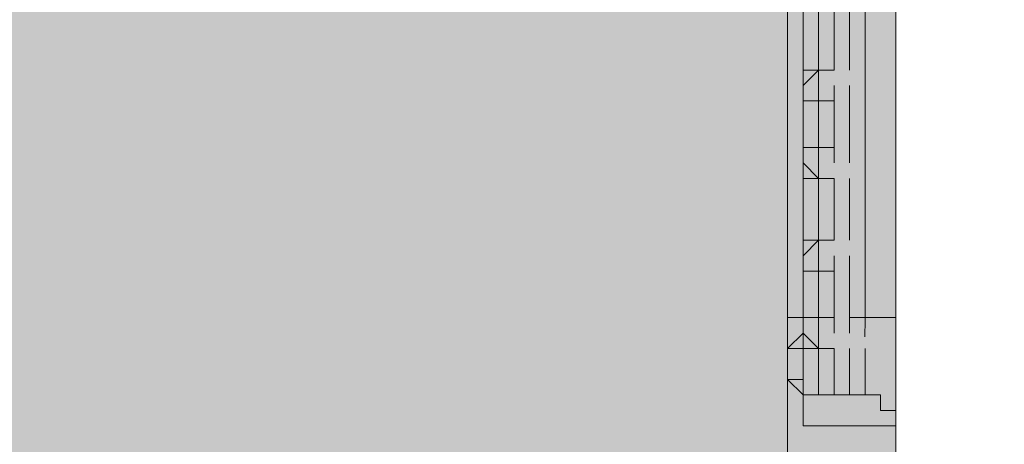
# Model space of a CAD drawing. Units: millimetres. Extents: x -6413 to 46483, y 11952 to 41652.
# Drawn here: x 43601 to 43668, y 28681 to 28710 of the extents above; entities that cross this region are included whole.
import ezdxf

# ---------------------------------------------------------------- set-up
doc = ezdxf.new("R2010")
doc.units = ezdxf.units.MM
doc.layers.add('PDF _700-F-Medical-Equipment-General', color=7, linetype='Continuous', true_color=0x894500)

msp = doc.modelspace()

# ---------------------------------------------------------------- linework, layer by layer
at = {"layer": 'PDF _700-F-Medical-Equipment-General', "lineweight": 13}
for points in [[(41375.941, 28668.856), (43660.963, 28668.856), (43660.963, 28684.732), (43660.963, 28686.849), (43660.963, 28690.024), (43660.963, 28722.833), (43660.963, 28733.417), (43660.963, 28750.351), (43660.963, 28753.526), (43660.963, 28755.643), (43660.963, 28770.46), (43666.255, 28770.46), (43667.314, 28770.46), (43667.314, 28771.518), (43668.372, 28771.518), (43668.372, 28772.577), (43668.372, 28922.865)], [(43530.784, 28668.856), (43530.784, 28770.46), (43530.784, 28772.577), (43531.842, 28772.577), (43532.901, 28772.577), (43533.959, 28772.577), (43535.017, 28772.577), (43536.076, 28772.577), (43537.134, 28772.577), (43538.192, 28772.577), (43539.251, 28772.577), (43540.309, 28772.577), (43540.309, 28770.46), (43657.788, 28770.46), (43653.555, 28770.46), (43653.555, 28668.856)], [(43655.672, 28693.199), (43655.672, 28690.024), (43655.672, 28693.199), (43655.672, 28690.024), (43655.672, 28693.199), (43655.672, 28690.024), (43655.672, 28693.199), (43654.613, 28693.199), (43654.613, 28690.024), (43653.555, 28690.024), (43653.555, 28750.351), (43653.555, 28751.409), (43653.555, 28753.526), (43654.613, 28754.584), (43654.613, 28755.643), (43654.613, 28756.701)], [(43657.788, 28750.351), (43658.847, 28750.351), (43658.847, 28690.024), (43657.788, 28690.024)], [(43654.613, 28706.958), (43654.613, 28711.191), (43654.613, 28712.25), (43654.613, 28711.191)], [(43655.672, 28706.958), (43655.672, 28711.191), (43655.672, 28712.25), (43655.672, 28711.191)], [(43655.672, 28706.958), (43655.672, 28711.191), (43655.672, 28712.25), (43655.672, 28711.191)], [(43655.672, 28706.958), (43655.672, 28711.191), (43655.672, 28712.25), (43655.672, 28711.191)], [(43654.613, 28706.958), (43654.613, 28711.191)], [(43656.73, 28711.191), (43656.73, 28706.958)], [(43656.73, 28711.191), (43656.73, 28706.958)], [(43656.73, 28711.191), (43656.73, 28706.958)], [(43656.73, 28711.191), (43656.73, 28706.958)], [(43656.73, 28711.191), (43656.73, 28706.958)], [(43657.788, 28711.191), (43657.788, 28706.958)], [(43654.613, 28705.899), (43654.613, 28706.958), (43654.613, 28705.899)], [(43654.613, 28705.899), (43654.613, 28706.958), (43654.613, 28705.899)], [(43654.613, 28706.958), (43654.613, 28706.958)], [(43654.613, 28706.958), (43654.613, 28706.958)], [(43654.613, 28706.958), (43654.613, 28706.958)], [(43654.613, 28706.958), (43654.613, 28706.958)], [(43654.613, 28705.899), (43654.613, 28706.958), (43654.613, 28705.899)], [(43654.613, 28705.899), (43655.672, 28706.958), (43654.613, 28705.899)], [(43654.613, 28705.899), (43654.613, 28706.958), (43654.613, 28705.899)], [(43655.672, 28705.899), (43655.672, 28706.958), (43655.672, 28705.899)], [(43655.672, 28705.899), (43655.672, 28706.958), (43655.672, 28705.899)], [(43655.672, 28706.958), (43655.672, 28706.958)], [(43655.672, 28706.958), (43655.672, 28706.958)], [(43655.672, 28706.958), (43655.672, 28706.958)], [(43655.672, 28706.958), (43655.672, 28706.958)], [(43655.672, 28706.958), (43655.672, 28706.958)], [(43655.672, 28706.958), (43655.672, 28706.958)], [(43655.672, 28705.899), (43655.672, 28706.958), (43655.672, 28705.899)], [(43655.672, 28705.899), (43655.672, 28706.958), (43655.672, 28705.899)], [(43655.672, 28705.899), (43655.672, 28706.958), (43655.672, 28705.899)], [(43655.672, 28705.899), (43655.672, 28706.958), (43655.672, 28705.899)], [(43656.73, 28706.958), (43656.73, 28706.958)], [(43656.73, 28706.958), (43656.73, 28706.958)], [(43656.73, 28706.958), (43656.73, 28706.958)], [(43656.73, 28706.958), (43656.73, 28706.958)], [(43654.613, 28705.899), (43654.613, 28704.841), (43654.613, 28705.899)], [(43654.613, 28705.899), (43654.613, 28704.841), (43654.613, 28705.899)], [(43655.672, 28704.841), (43655.672, 28705.899), (43655.672, 28704.841)], [(43656.73, 28704.841), (43656.73, 28705.899), (43656.73, 28704.841)], [(43656.73, 28704.841), (43656.73, 28705.899), (43656.73, 28704.841)], [(43656.73, 28701.666), (43656.73, 28704.841), (43656.73, 28705.899), (43656.73, 28704.841)], [(43656.73, 28701.666), (43656.73, 28704.841), (43656.73, 28705.899), (43656.73, 28704.841)], [(43656.73, 28704.841), (43656.73, 28705.899), (43656.73, 28704.841)], [(43656.73, 28701.666), (43656.73, 28704.841), (43656.73, 28705.899), (43656.73, 28704.841)], [(43656.73, 28704.841), (43656.73, 28705.899), (43656.73, 28704.841)], [(43656.73, 28704.841), (43656.73, 28705.899), (43656.73, 28704.841)], [(43656.73, 28704.841), (43656.73, 28705.899), (43656.73, 28704.841)], [(43656.73, 28704.841), (43656.73, 28705.899), (43656.73, 28704.841)], [(43654.613, 28701.666), (43654.613, 28704.841)], [(43654.613, 28704.841), (43654.613, 28704.841)], [(43654.613, 28704.841), (43654.613, 28704.841)], [(43654.613, 28704.841), (43655.672, 28704.841)], [(43654.613, 28704.841), (43654.613, 28704.841)], [(43654.613, 28704.841), (43654.613, 28704.841)], [(43654.613, 28701.666), (43654.613, 28704.841)], [(43654.613, 28701.666), (43654.613, 28704.841)], [(43655.672, 28701.666), (43655.672, 28704.841)], [(43655.672, 28704.841), (43656.73, 28704.841)], [(43655.672, 28704.841), (43655.672, 28704.841)], [(43655.672, 28701.666), (43655.672, 28704.841)], [(43655.672, 28704.841), (43655.672, 28704.841)], [(43655.672, 28704.841), (43655.672, 28704.841)], [(43655.672, 28704.841), (43655.672, 28704.841)], [(43655.672, 28704.841), (43655.672, 28704.841)], [(43655.672, 28704.841), (43655.672, 28704.841)], [(43655.672, 28701.666), (43655.672, 28704.841)], [(43656.73, 28704.841), (43656.73, 28704.841)], [(43656.73, 28701.666), (43656.73, 28704.841)], [(43656.73, 28704.841), (43656.73, 28704.841)], [(43656.73, 28704.841), (43656.73, 28704.841)], [(43656.73, 28704.841), (43656.73, 28704.841)], [(43656.73, 28701.666), (43656.73, 28704.841)], [(43656.73, 28701.666), (43656.73, 28704.841)], [(43656.73, 28701.666), (43656.73, 28704.841)], [(43656.73, 28701.666), (43656.73, 28704.841)], [(43654.613, 28701.666), (43654.613, 28701.666)], [(43654.613, 28701.666), (43654.613, 28701.666)], [(43654.613, 28701.666), (43655.672, 28701.666)], [(43654.613, 28701.666), (43654.613, 28701.666)], [(43654.613, 28701.666), (43654.613, 28701.666)], [(43655.672, 28701.666), (43656.73, 28701.666)], [(43655.672, 28701.666), (43655.672, 28701.666)], [(43655.672, 28701.666), (43655.672, 28701.666)], [(43655.672, 28701.666), (43655.672, 28701.666)], [(43655.672, 28701.666), (43655.672, 28701.666)], [(43655.672, 28701.666), (43655.672, 28701.666)], [(43655.672, 28701.666), (43655.672, 28701.666)], [(43655.672, 28700.607), (43655.672, 28701.666), (43655.672, 28700.607)], [(43656.73, 28700.607), (43656.73, 28701.666), (43656.73, 28700.607)], [(43656.73, 28700.607), (43656.73, 28701.666), (43656.73, 28700.607)], [(43656.73, 28700.607), (43656.73, 28701.666), (43656.73, 28700.607)], [(43656.73, 28700.607), (43656.73, 28701.666), (43656.73, 28700.607)], [(43656.73, 28701.666), (43656.73, 28701.666)], [(43656.73, 28700.607), (43656.73, 28701.666), (43656.73, 28700.607)], [(43656.73, 28701.666), (43656.73, 28701.666)], [(43656.73, 28701.666), (43656.73, 28701.666)], [(43656.73, 28700.607), (43656.73, 28701.666), (43656.73, 28700.607)], [(43656.73, 28701.666), (43656.73, 28701.666)], [(43656.73, 28700.607), (43656.73, 28701.666), (43656.73, 28700.607)], [(43656.73, 28700.607), (43656.73, 28701.666), (43656.73, 28700.607)], [(43656.73, 28700.607), (43656.73, 28701.666), (43656.73, 28700.607)], [(43656.73, 28700.607), (43656.73, 28701.666), (43656.73, 28700.607)], [(43657.788, 28700.607), (43657.788, 28701.666), (43657.788, 28700.607)], [(43657.788, 28700.607), (43657.788, 28701.666), (43657.788, 28700.607)], [(43654.613, 28695.316), (43654.613, 28699.549), (43654.613, 28700.607), (43654.613, 28699.549)], [(43655.672, 28695.316), (43655.672, 28699.549), (43655.672, 28700.607), (43655.672, 28699.549)], [(43655.672, 28695.316), (43655.672, 28699.549), (43655.672, 28700.607), (43655.672, 28699.549)], [(43655.672, 28695.316), (43655.672, 28699.549), (43655.672, 28700.607), (43655.672, 28699.549)], [(43655.672, 28695.316), (43655.672, 28699.549), (43655.672, 28700.607), (43655.672, 28699.549)], [(43655.672, 28695.316), (43655.672, 28699.549), (43655.672, 28700.607), (43655.672, 28699.549)], [(43654.613, 28699.549), (43654.613, 28699.549)], [(43654.613, 28699.549), (43654.613, 28699.549)], [(43654.613, 28699.549), (43654.613, 28699.549)], [(43654.613, 28699.549), (43654.613, 28699.549)], [(43654.613, 28699.549), (43654.613, 28699.549)], [(43654.613, 28699.549), (43655.672, 28699.549)], [(43654.613, 28699.549), (43654.613, 28699.549)], [(43654.613, 28699.549), (43654.613, 28699.549)], [(43655.672, 28699.549), (43656.73, 28699.549)], [(43655.672, 28699.549), (43655.672, 28699.549)], [(43655.672, 28699.549), (43655.672, 28699.549)], [(43655.672, 28699.549), (43655.672, 28699.549)], [(43655.672, 28699.549), (43655.672, 28699.549)], [(43655.672, 28699.549), (43655.672, 28699.549)], [(43655.672, 28699.549), (43655.672, 28699.549)], [(43656.73, 28699.549), (43656.73, 28699.549)], [(43656.73, 28699.549), (43656.73, 28695.316)], [(43656.73, 28699.549), (43656.73, 28699.549)], [(43656.73, 28699.549), (43656.73, 28699.549)], [(43656.73, 28699.549), (43656.73, 28695.316)], [(43656.73, 28699.549), (43656.73, 28699.549)], [(43656.73, 28699.549), (43656.73, 28695.316)], [(43656.73, 28699.549), (43656.73, 28695.316)], [(43656.73, 28699.549), (43656.73, 28695.316)], [(43656.73, 28699.549), (43656.73, 28695.316)], [(43657.788, 28699.549), (43657.788, 28695.316)], [(43654.613, 28694.257), (43654.613, 28695.316), (43654.613, 28694.257)], [(43654.613, 28694.257), (43654.613, 28695.316), (43654.613, 28694.257)], [(43654.613, 28694.257), (43655.672, 28695.316), (43654.613, 28694.257)], [(43654.613, 28695.316), (43654.613, 28695.316)], [(43654.613, 28695.316), (43654.613, 28695.316)], [(43654.613, 28695.316), (43655.672, 28695.316)], [(43654.613, 28695.316), (43654.613, 28695.316)], [(43654.613, 28695.316), (43654.613, 28695.316)], [(43654.613, 28694.257), (43654.613, 28695.316), (43654.613, 28694.257)], [(43654.613, 28694.257), (43654.613, 28695.316), (43654.613, 28694.257)], [(43655.672, 28694.257), (43655.672, 28695.316), (43655.672, 28694.257)], [(43655.672, 28694.257), (43655.672, 28695.316), (43655.672, 28694.257)], [(43655.672, 28695.316), (43656.73, 28695.316)], [(43655.672, 28694.257), (43655.672, 28695.316), (43655.672, 28694.257)], [(43655.672, 28694.257), (43655.672, 28695.316), (43655.672, 28694.257)], [(43655.672, 28694.257), (43655.672, 28695.316), (43655.672, 28694.257)], [(43655.672, 28695.316), (43655.672, 28695.316)], [(43655.672, 28695.316), (43655.672, 28695.316)], [(43655.672, 28695.316), (43655.672, 28695.316)], [(43655.672, 28695.316), (43655.672, 28695.316)], [(43655.672, 28695.316), (43655.672, 28695.316)], [(43655.672, 28695.316), (43655.672, 28695.316)], [(43655.672, 28694.257), (43655.672, 28695.316), (43655.672, 28694.257)], [(43656.73, 28695.316), (43656.73, 28695.316)], [(43656.73, 28695.316), (43656.73, 28695.316)], [(43656.73, 28695.316), (43656.73, 28695.316)], [(43656.73, 28695.316), (43656.73, 28695.316)], [(43654.613, 28694.257), (43654.613, 28693.199), (43654.613, 28694.257)], [(43655.672, 28693.199), (43655.672, 28694.257), (43655.672, 28693.199)], [(43656.73, 28693.199), (43656.73, 28694.257), (43656.73, 28693.199)], [(43656.73, 28693.199), (43656.73, 28694.257), (43656.73, 28693.199)], [(43656.73, 28693.199), (43656.73, 28694.257), (43656.73, 28693.199)], [(43656.73, 28693.199), (43656.73, 28694.257), (43656.73, 28693.199)], [(43656.73, 28693.199), (43656.73, 28694.257), (43656.73, 28693.199)], [(43656.73, 28693.199), (43656.73, 28694.257), (43656.73, 28693.199)], [(43656.73, 28693.199), (43656.73, 28694.257), (43656.73, 28693.199)], [(43654.613, 28693.199), (43654.613, 28693.199)], [(43654.613, 28693.199), (43654.613, 28693.199)], [(43654.613, 28693.199), (43654.613, 28693.199)], [(43654.613, 28693.199), (43654.613, 28693.199)], [(43655.672, 28693.199), (43655.672, 28693.199)], [(43655.672, 28693.199), (43655.672, 28693.199)], [(43655.672, 28693.199), (43655.672, 28693.199)], [(43655.672, 28693.199), (43655.672, 28693.199)], [(43655.672, 28693.199), (43655.672, 28693.199)], [(43655.672, 28693.199), (43655.672, 28693.199)], [(43656.73, 28693.199), (43656.73, 28693.199)], [(43656.73, 28693.199), (43656.73, 28693.199)], [(43656.73, 28693.199), (43656.73, 28693.199)], [(43656.73, 28693.199), (43656.73, 28693.199)], [(43656.73, 28690.024), (43656.73, 28693.199)], [(43656.73, 28690.024), (43656.73, 28693.199)], [(43656.73, 28690.024), (43656.73, 28693.199)], [(43654.613, 28683.674), (43654.613, 28684.732), (43653.555, 28685.79), (43653.555, 28686.849), (43653.555, 28687.907), (43653.555, 28688.965), (43653.555, 28690.024)], [(43653.555, 28690.024), (43653.555, 28690.024)], [(43654.613, 28690.024), (43654.613, 28688.965), (43654.613, 28690.024)], [(43654.613, 28690.024), (43654.613, 28690.024)], [(43654.613, 28690.024), (43654.613, 28690.024)], [(43654.613, 28690.024), (43654.613, 28690.024)], [(43654.613, 28690.024), (43654.613, 28690.024)], [(43654.613, 28690.024), (43654.613, 28690.024)], [(43655.672, 28688.965), (43655.672, 28690.024), (43655.672, 28688.965)], [(43655.672, 28690.024), (43655.672, 28690.024)], [(43655.672, 28690.024), (43655.672, 28690.024)], [(43655.672, 28690.024), (43655.672, 28690.024)], [(43655.672, 28690.024), (43655.672, 28690.024)], [(43655.672, 28690.024), (43655.672, 28690.024)], [(43655.672, 28690.024), (43655.672, 28690.024)], [(43656.73, 28688.965), (43656.73, 28690.024), (43656.73, 28688.965)], [(43656.73, 28688.965), (43656.73, 28690.024), (43656.73, 28688.965)], [(43656.73, 28690.024), (43656.73, 28690.024)], [(43656.73, 28688.965), (43656.73, 28690.024), (43656.73, 28688.965)], [(43656.73, 28690.024), (43656.73, 28690.024)], [(43656.73, 28688.965), (43656.73, 28690.024), (43656.73, 28688.965)], [(43656.73, 28690.024), (43656.73, 28690.024)], [(43656.73, 28690.024), (43656.73, 28690.024)], [(43656.73, 28688.965), (43656.73, 28690.024), (43656.73, 28688.965)], [(43656.73, 28688.965), (43656.73, 28690.024), (43656.73, 28688.965)], [(43656.73, 28688.965), (43656.73, 28690.024), (43656.73, 28688.965)], [(43656.73, 28688.965), (43656.73, 28690.024), (43656.73, 28688.965)], [(43656.73, 28688.965), (43656.73, 28690.024), (43656.73, 28688.965)], [(43656.73, 28688.965), (43656.73, 28690.024), (43656.73, 28688.965)], [(43657.788, 28688.965), (43657.788, 28690.024), (43657.788, 28688.965)], [(43657.788, 28688.965), (43657.788, 28690.024), (43657.788, 28688.965)], [(43655.672, 28687.907), (43654.613, 28687.907), (43654.613, 28688.965), (43654.613, 28687.907), (43654.613, 28684.732), (43655.672, 28684.732), (43656.73, 28684.732), (43657.788, 28684.732), (43657.788, 28687.907), (43657.788, 28684.732), (43657.788, 28687.907)], [(43655.672, 28684.732), (43655.672, 28687.907), (43655.672, 28688.965), (43655.672, 28687.907)], [(43655.672, 28684.732), (43655.672, 28687.907), (43655.672, 28688.965), (43655.672, 28687.907)], [(43655.672, 28684.732), (43655.672, 28687.907), (43655.672, 28688.965), (43655.672, 28687.907)], [(43654.613, 28687.907), (43653.555, 28687.907), (43654.613, 28687.907)], [(43654.613, 28687.907), (43654.613, 28687.907)], [(43654.613, 28687.907), (43654.613, 28687.907)], [(43654.613, 28687.907), (43654.613, 28687.907)], [(43655.672, 28687.907), (43656.73, 28687.907)], [(43655.672, 28687.907), (43655.672, 28687.907)], [(43655.672, 28687.907), (43655.672, 28687.907)], [(43656.73, 28684.732), (43656.73, 28687.907)], [(43656.73, 28684.732), (43656.73, 28687.907)], [(43656.73, 28687.907), (43656.73, 28687.907)], [(43656.73, 28684.732), (43656.73, 28687.907)], [(43656.73, 28687.907), (43656.73, 28684.732)], [(43656.73, 28687.907), (43656.73, 28687.907)], [(43656.73, 28687.907), (43656.73, 28687.907)], [(43656.73, 28684.732), (43656.73, 28687.907)], [(43656.73, 28684.732), (43656.73, 28687.907)], [(43656.73, 28684.732), (43656.73, 28687.907)], [(43656.73, 28684.732), (43656.73, 28687.907)], [(43656.73, 28684.732), (43656.73, 28687.907)], [(43656.73, 28684.732), (43656.73, 28687.907)], [(43658.847, 28684.732), (43658.847, 28685.79), (43658.847, 28686.849), (43658.847, 28687.907)], [(43660.963, 28682.615), (43660.963, 28683.674), (43659.905, 28683.674), (43659.905, 28684.732), (43658.847, 28684.732), (43657.788, 28684.732)]]:
    msp.add_lwpolyline(points, dxfattribs=at)
for points in [[(43653.555, 28751.409), (43653.555, 28752.468), (43653.555, 28753.526), (43653.555, 28754.584), (43653.555, 28755.643), (43654.613, 28755.643), (43654.613, 28756.701), (43654.613, 28757.76), (43655.672, 28757.76), (43656.73, 28757.76), (43657.788, 28757.76), (43659.905, 28757.76), (43660.963, 28757.76), (43660.963, 28756.701), (43660.963, 28755.643), (43660.963, 28754.584), (43660.963, 28753.526), (43660.963, 28752.468), (43660.963, 28751.409), (43660.963, 28750.351), (43660.963, 28690.024), (43658.847, 28690.024, -0.001228), (43658.843, 28688.7)], [(43655.672, 28690.024), (43654.613, 28690.024), (43654.613, 28693.199), (43654.613, 28690.024), (43654.613, 28693.199), (43654.619, 28689.354, 0.003059), (43654.613, 28687.907), (43654.613, 28688.965), (43654.613, 28687.907), (43654.613, 28684.732), (43654.613, 28687.907), (43654.613, 28688.965), (43654.613, 28687.907), (43654.613, 28688.965), (43654.613, 28687.907), (43654.613, 28684.732), (43654.613, 28687.907), (43654.613, 28688.965), (43654.613, 28687.907), (43653.555, 28687.907), (43653.555, 28686.849), (43653.555, 28685.79), (43654.613, 28685.79), (43654.613, 28684.732), (43654.613, 28683.674), (43654.613, 28682.615), (43655.672, 28682.615), (43656.73, 28682.615), (43660.963, 28682.615), (43660.963, 28683.674), (43660.963, 28684.732), (43660.963, 28685.79), (43660.963, 28686.849), (43660.963, 28687.907, 0.000375), (43660.963, 28690.553)]]:
    msp.add_lwpolyline(points, format="xyb", dxfattribs=at)
for points in [[(43654.613, 28711.191), (43654.613, 28712.25), (43654.613, 28711.191), (43654.613, 28706.958), (43654.613, 28711.191), (43654.613, 28712.25)], [(43654.613, 28711.191), (43654.613, 28706.958), (43655.672, 28706.958), (43655.672, 28711.191), (43655.672, 28712.25), (43655.672, 28711.191)], [(43655.672, 28711.191), (43655.672, 28712.25), (43655.672, 28711.191), (43655.672, 28706.958), (43655.672, 28711.191), (43654.613, 28712.25)], [(43656.73, 28706.958), (43655.672, 28706.958), (43655.672, 28711.191), (43655.672, 28712.25), (43655.672, 28711.191), (43656.73, 28711.191), (43656.73, 28706.958), (43656.73, 28711.191)], [(43656.73, 28706.958), (43656.73, 28711.191)], [(43657.788, 28706.958), (43657.788, 28711.191)], [(43654.613, 28704.841), (43654.613, 28705.899), (43654.613, 28706.958), (43654.613, 28705.899)], [(43654.613, 28704.841), (43654.613, 28705.899), (43654.613, 28706.958), (43654.613, 28705.899)], [(43654.613, 28704.841), (43654.613, 28705.899), (43654.613, 28706.958), (43654.613, 28705.899)], [(43654.613, 28704.841), (43654.613, 28705.899), (43654.613, 28706.958), (43654.613, 28705.899)], [(43654.613, 28704.841), (43654.613, 28705.899), (43654.613, 28706.958), (43654.613, 28705.899)], [(43655.672, 28704.841), (43655.672, 28705.899), (43655.672, 28706.958), (43655.672, 28705.899)], [(43655.672, 28704.841), (43655.672, 28705.899), (43655.672, 28706.958), (43655.672, 28705.899)], [(43655.672, 28704.841), (43655.672, 28705.899), (43655.672, 28706.958), (43655.672, 28705.899)], [(43655.672, 28704.841), (43655.672, 28705.899), (43655.672, 28706.958), (43655.672, 28705.899)], [(43655.672, 28704.841), (43655.672, 28705.899), (43655.672, 28706.958), (43655.672, 28705.899)], [(43655.672, 28704.841), (43655.672, 28705.899), (43655.672, 28706.958), (43655.672, 28705.899)], [(43654.613, 28705.899), (43654.613, 28704.841), (43654.613, 28705.899), (43654.613, 28704.841)], [(43657.788, 28704.841), (43657.788, 28705.899), (43657.788, 28704.841), (43657.788, 28701.666), (43657.788, 28704.841), (43657.788, 28705.899)], [(43654.613, 28704.841), (43654.613, 28701.666)], [(43655.672, 28704.841), (43655.672, 28701.666)], [(43655.672, 28704.841), (43655.672, 28701.666)], [(43656.73, 28704.841), (43656.73, 28701.666)], [(43654.613, 28699.549), (43654.613, 28700.607), (43654.613, 28701.666), (43654.613, 28700.607)], [(43654.613, 28699.549), (43654.613, 28700.607), (43654.613, 28701.666), (43654.613, 28700.607)], [(43654.613, 28699.549), (43654.613, 28700.607), (43654.613, 28701.666), (43654.613, 28700.607)], [(43654.613, 28699.549), (43654.613, 28700.607), (43654.613, 28701.666), (43654.613, 28700.607)], [(43654.613, 28699.549), (43654.613, 28700.607), (43654.613, 28701.666), (43654.613, 28700.607)], [(43655.672, 28699.549), (43655.672, 28700.607), (43655.672, 28701.666), (43655.672, 28700.607)], [(43655.672, 28699.549), (43655.672, 28700.607), (43655.672, 28701.666), (43655.672, 28700.607)], [(43655.672, 28699.549), (43655.672, 28700.607), (43655.672, 28701.666), (43655.672, 28700.607)], [(43655.672, 28699.549), (43655.672, 28700.607), (43655.672, 28701.666), (43655.672, 28700.607)], [(43655.672, 28699.549), (43655.672, 28700.607), (43655.672, 28701.666), (43655.672, 28700.607)], [(43655.672, 28699.549), (43655.672, 28700.607), (43655.672, 28701.666), (43655.672, 28700.607)], [(43654.613, 28699.549), (43654.613, 28700.607), (43654.613, 28699.549), (43654.613, 28695.316)], [(43655.672, 28699.549), (43655.672, 28700.607), (43655.672, 28699.549), (43655.672, 28695.316), (43655.672, 28699.549), (43654.613, 28700.607)], [(43654.613, 28699.549), (43654.613, 28700.607), (43654.613, 28699.549), (43654.613, 28695.316), (43654.613, 28699.549), (43654.613, 28700.607)], [(43656.73, 28695.316), (43656.73, 28699.549)], [(43656.73, 28695.316), (43656.73, 28699.549)], [(43657.788, 28695.316), (43657.788, 28699.549)], [(43654.613, 28693.199), (43654.613, 28694.257), (43654.613, 28695.316), (43654.613, 28694.257)], [(43654.613, 28693.199), (43654.613, 28694.257), (43654.613, 28695.316), (43654.613, 28694.257)], [(43654.613, 28693.199), (43654.613, 28694.257), (43654.613, 28695.316), (43654.613, 28694.257)], [(43654.613, 28693.199), (43654.613, 28694.257), (43654.613, 28695.316), (43654.613, 28694.257)], [(43654.613, 28693.199), (43654.613, 28694.257), (43654.613, 28695.316), (43654.613, 28694.257)], [(43655.672, 28693.199), (43655.672, 28694.257), (43655.672, 28695.316), (43655.672, 28694.257)], [(43655.672, 28693.199), (43655.672, 28694.257), (43655.672, 28695.316), (43655.672, 28694.257)], [(43655.672, 28693.199), (43655.672, 28694.257), (43655.672, 28695.316), (43655.672, 28694.257)], [(43655.672, 28693.199), (43655.672, 28694.257), (43655.672, 28695.316), (43655.672, 28694.257)], [(43655.672, 28693.199), (43655.672, 28694.257), (43655.672, 28695.316), (43655.672, 28694.257)], [(43655.672, 28693.199), (43655.672, 28694.257), (43655.672, 28695.316), (43655.672, 28694.257)], [(43654.613, 28694.257), (43654.613, 28693.199), (43654.613, 28694.257), (43654.613, 28693.199), (43654.613, 28694.257), (43654.613, 28693.199)], [(43656.73, 28690.024), (43655.672, 28690.024), (43655.672, 28693.199), (43656.73, 28693.199), (43656.73, 28690.024), (43656.73, 28693.199), (43656.73, 28694.257), (43656.73, 28693.199), (43656.73, 28690.024), (43656.73, 28693.199), (43656.73, 28694.257), (43656.73, 28693.199)], [(43656.73, 28693.199), (43656.73, 28690.024), (43656.73, 28693.199), (43656.73, 28694.257)], [(43657.788, 28693.199), (43657.788, 28694.257), (43657.788, 28693.199), (43657.788, 28690.024), (43657.788, 28693.199), (43657.788, 28694.257)], [(43653.555, 28687.907), (43654.613, 28688.965), (43654.613, 28690.024), (43654.613, 28688.965)], [(43654.613, 28687.907), (43654.613, 28688.965), (43654.613, 28690.024), (43654.613, 28688.965)], [(43654.613, 28687.907), (43654.613, 28688.965), (43654.613, 28690.024), (43654.613, 28688.965)], [(43654.613, 28687.907), (43654.613, 28688.965), (43654.613, 28690.024), (43654.613, 28688.965)], [(43654.613, 28687.907), (43654.613, 28688.965), (43654.613, 28690.024), (43654.613, 28688.965)], [(43654.613, 28687.907), (43654.613, 28688.965), (43654.613, 28690.024), (43654.613, 28688.965)], [(43655.672, 28687.907), (43655.672, 28688.965), (43655.672, 28690.024), (43655.672, 28688.965)], [(43655.672, 28687.907), (43655.672, 28688.965), (43655.672, 28690.024), (43655.672, 28688.965)], [(43655.672, 28687.907), (43655.672, 28688.965), (43655.672, 28690.024), (43655.672, 28688.965)], [(43655.672, 28687.907), (43655.672, 28688.965), (43655.672, 28690.024), (43655.672, 28688.965)], [(43655.672, 28687.907), (43655.672, 28688.965), (43655.672, 28690.024), (43655.672, 28688.965)], [(43655.672, 28687.907), (43655.672, 28688.965), (43655.672, 28690.024), (43655.672, 28688.965)], [(43655.672, 28687.907), (43655.672, 28688.965), (43655.672, 28687.907), (43655.672, 28684.732), (43655.672, 28687.907), (43654.613, 28688.965)], [(43655.672, 28687.907), (43655.672, 28688.965), (43655.672, 28687.907), (43655.672, 28684.732), (43655.672, 28687.907), (43655.672, 28688.965)], [(43654.613, 28684.732), (43655.672, 28684.732), (43656.73, 28684.732), (43657.788, 28684.732), (43658.847, 28684.732), (43656.73, 28684.732), (43655.672, 28684.732)]]:
    msp.add_lwpolyline(points, close=True, dxfattribs=at)
msp.add_arc((43772.331, 28690.507), 117.718, 179.9778, 180.63581, dxfattribs=at)
at = {"layer": 'PDF _700-F-Medical-Equipment-General', "color": 41, "true_color": 0xffdeb4, "transparency": 33554559}
for points in [[(43660.963, 28770.46), (41375.941, 28770.46), (43660.963, 28668.856)], [(41375.941, 28770.46), (43660.963, 28668.856), (41375.941, 28668.856)]]:
    msp.add_solid(points, dxfattribs=at)

doc.saveas('drawing.dxf')
